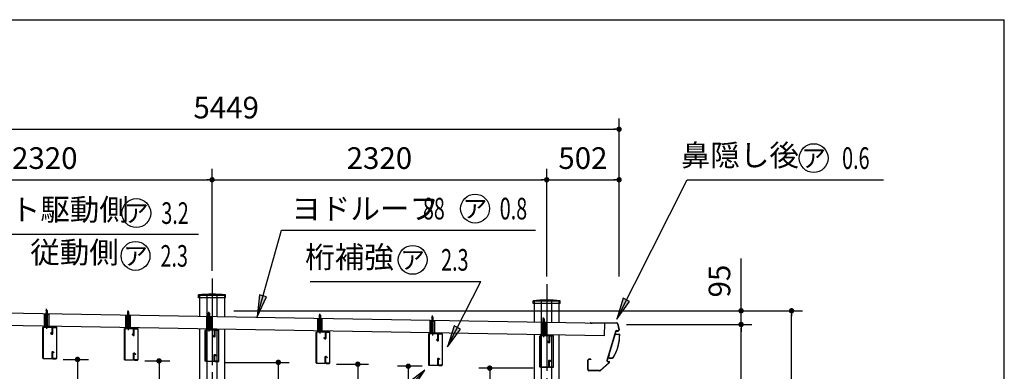
# Model space of a CAD drawing. Extents: x 543 to 20478, y 194 to 14052.
# Drawn here: x 13650 to 20478, y 11617 to 14052 of the extents above; entities that cross this region are included whole.
import ezdxf
from ezdxf.enums import TextEntityAlignment as Align

# ---------------------------------------------------------------- set-up
doc = ezdxf.new("R2010")
doc.units = 0
doc.header["$LTSCALE"] = 50
doc.header["$MEASUREMENT"] = 0
for name, pattern in [('1PL-M', [15, 12, -1, 1, -1]), ('1PL-S', [4, 2.5, -0.5, 0.5, -0.5]), ('HIDE-S', [1, 0.5, -0.5])]:
    doc.linetypes.add(name, pattern=pattern)
doc.layers.get('0').update_dxf_attribs({"linetype": 'CONTINUOUS'})
doc.layers.get('DEFPOINTS').update_dxf_attribs({"linetype": 'CONTINUOUS'})
for name, color, linetype in [('1PL-S1', 6, '1PL-S'), ('HIDE-S1', 6, 'HIDE-S'), ('HIDE-S2', 1, 'HIDE-S'), ('HIKIDASHI', 6, 'CONTINUOUS'), ('SUNPOU', 4, 'CONTINUOUS'), ('U1', 3, 'CONTINUOUS'), ('WAKUSEN-01', 50, 'CONTINUOUS'), ('キャップ', 7, 'CONTINUOUS'), ('ヨドルフ88', 2, 'CONTINUOUS'), ('化粧カバ-', 2, 'CONTINUOUS'), ('柱', 3, 'CONTINUOUS'), ('桁', 4, 'CONTINUOUS'), ('桁補強', 7, 'CONTINUOUS'), ('芯', 7, '1PL-M'), ('鼻隠し', 3, 'CONTINUOUS')]:
    doc.layers.add(name, color=color, linetype=linetype)
doc.styles.add('00', font='ROMANS', dxfattribs={"width": 0.666667, "bigfont": 'BIGFONT'})
doc.styles.add('01', font='ROMANS', dxfattribs={"height": 3, "bigfont": 'BIGFONT'})
doc.dimstyles.new('SUNPOU$0', dxfattribs={"dimscale": 50, "dimtxt": 3, "dimasz": 0.5, "dimexe": 1.5, "dimexo": 1, "dimgap": 1.5, "dimtad": 1, "dimrnd": 0.5, "dimdsep": 46, "dimtxsty": '00', "dimblk1": 'DOT', "dimblk2": 'DOT', "dimsah": 1, "dimcen": 0, "dimdle": 3, "dimclrd": 256, "dimclre": 256, "dimclrt": 256, "dimadec": 0, "dimazin": 0, "dimtfac": 1, "dimtmove": 0, "dimatfit": 3, "dimldrblk": 'DOT', "dimfxl": 1, "dimtolj": 1, "dimtzin": 0, "dimarcsym": 0})
doc.dimstyles.new('SUNPOU$7', dxfattribs={"dimscale": 50, "dimtxt": 3, "dimasz": 3, "dimexe": 1.5, "dimexo": 1, "dimgap": 1.5, "dimtad": 1, "dimrnd": 0.5, "dimdsep": 46, "dimtxsty": '00', "dimblk1": 'ARW_DELTA', "dimblk2": 'ARW_DELTA', "dimsah": 1, "dimcen": 0, "dimdle": 3, "dimclrd": 256, "dimclre": 256, "dimclrt": 256, "dimadec": 0, "dimazin": 0, "dimtfac": 1, "dimtmove": 0, "dimatfit": 3, "dimldrblk": 'ARW_DELTA', "dimfxl": 1, "dimtolj": 1, "dimtzin": 0, "dimarcsym": 0})

# ---------------------------------------------------------------- blocks, each defined once
blk = doc.blocks.new('DOT')
at = {"color": 0, "linetype": 'ByBlock'}
blk.add_line((-0.75, 0), (-1.5, 0), dxfattribs=at)
at = {"color": 0, "linetype": 'ByBlock', "const_width": 0.75}
blk.add_lwpolyline([(-0.375, 0, 1), (0.375, 0, 1)], format="xyb", close=True, dxfattribs=at)
blk = doc.blocks.new('*D51')
at = {"layer": 'DEFPOINTS', "color": 0, "transparency": 16777216}
for p in [(15084.7, 12035.7), (19002.3, 12035.7), (18024.7, 9003.7)]:
    blk.add_point(p, dxfattribs=at)
at = {"layer": 'SUNPOU', "lineweight": -2, "transparency": 16777216}
for p, q in [((15134.7, 12035.7), (19077.3, 12035.7)), ((19002.3, 9028.7), (19002.3, 12010.7)), ((18074.7, 9003.7), (19077.3, 9003.7))]:
    blk.add_line(p, q, dxfattribs=at)
at = {"layer": 'SUNPOU', "lineweight": -2, "transparency": 16777216, "xscale": 25, "yscale": 25, "zscale": 25}
for p, rotation in [((19002.3, 12035.7), 90), ((19002.3, 9003.7), 270)]:
    blk.add_blockref('DOT', p, dxfattribs=dict(at, rotation=rotation))
at = {"layer": 'SUNPOU', "transparency": 16777216, "insert": (18852.3, 10519.7), "char_height": 150, "attachment_point": 5, "rotation": 90, "style": '00'}
blk.add_mtext('\\A1;\\W0.66667;3032', dxfattribs=at)
blk = doc.blocks.new('*D52')
at = {"layer": 'DEFPOINTS', "color": 0, "transparency": 16777216}
for p in [(17807.9, 11940.7), (18652.3, 11940.7), (18024.7, 9003.7)]:
    blk.add_point(p, dxfattribs=at)
at = {"layer": 'SUNPOU', "lineweight": -2, "transparency": 16777216}
for p, q in [((17857.9, 11940.7), (18727.3, 11940.7)), ((18652.3, 9028.7), (18652.3, 11915.7)), ((18074.7, 9003.7), (18727.3, 9003.7))]:
    blk.add_line(p, q, dxfattribs=at)
at = {"layer": 'SUNPOU', "lineweight": -2, "transparency": 16777216, "xscale": 25, "yscale": 25, "zscale": 25}
for p, rotation in [((18652.3, 11940.7), 90), ((18652.3, 9003.7), 270)]:
    blk.add_blockref('DOT', p, dxfattribs=dict(at, rotation=rotation))
at = {"layer": 'SUNPOU', "transparency": 16777216, "insert": (18502.3, 10472.2), "char_height": 150, "attachment_point": 5, "rotation": 90, "style": '00'}
blk.add_mtext('\\A1;\\W0.66667;2937', dxfattribs=at)
blk = doc.blocks.new('*D53')
at = {"layer": 'DEFPOINTS', "color": 0, "transparency": 16777216}
for p in [(15084.7, 12035.7), (18652.3, 12035.7), (17807.9, 11940.7)]:
    blk.add_point(p, dxfattribs=at)
at = {"layer": 'SUNPOU', "lineweight": -2, "transparency": 16777216}
for p, q in [((18652.3, 12060.7), (18652.3, 12397.6)), ((15134.7, 12035.7), (18727.3, 12035.7)), ((18652.3, 11940.7), (18652.3, 12035.7)), ((17857.9, 11940.7), (18727.3, 11940.7)), ((18652.3, 11915.7), (18652.3, 11890.7))]:
    blk.add_line(p, q, dxfattribs=at)
at = {"layer": 'SUNPOU', "lineweight": -2, "transparency": 16777216, "xscale": 25, "yscale": 25, "zscale": 25}
for p, rotation in [((18652.3, 12035.7), 270), ((18652.3, 11940.7), 90)]:
    blk.add_blockref('DOT', p, dxfattribs=dict(at, rotation=rotation))
at = {"layer": 'SUNPOU', "transparency": 16777216, "insert": (18502.3, 12241.7), "char_height": 150, "attachment_point": 5, "rotation": 90, "style": '00'}
blk.add_mtext('\\A1;95', dxfattribs=at)
blk = doc.blocks.new('*D57')
at = {"layer": 'DEFPOINTS', "color": 0, "transparency": 16777216}
for p in [(14984.4, 12943.6), (12664.4, 12299.7), (14984.4, 12262.7)]:
    blk.add_point(p, dxfattribs=at)
at = {"layer": 'SUNPOU', "lineweight": -2, "transparency": 16777216}
for p, q in [((12664.4, 12349.7), (12664.4, 13018.6)), ((14984.4, 12312.7), (14984.4, 13018.6)), ((12689.4, 12943.6), (14959.4, 12943.6))]:
    blk.add_line(p, q, dxfattribs=at)
at = {"layer": 'SUNPOU', "lineweight": -2, "transparency": 16777216, "xscale": 25, "yscale": 25, "zscale": 25, "rotation": 180}
blk.add_blockref('DOT', (12664.4, 12943.6), dxfattribs=at)
at = {"layer": 'SUNPOU', "lineweight": -2, "transparency": 16777216, "xscale": 25, "yscale": 25, "zscale": 25}
blk.add_blockref('DOT', (14984.4, 12943.6), dxfattribs=at)
at = {"layer": 'SUNPOU', "transparency": 16777216, "insert": (13824.4, 13093.6), "char_height": 150, "attachment_point": 5, "style": '00'}
blk.add_mtext('\\A1;2320', dxfattribs=at)
blk = doc.blocks.new('*D58')
at = {"layer": 'DEFPOINTS', "color": 0, "transparency": 16777216}
for p in [(17304.4, 12943.6), (14984.4, 12262.7), (17304.4, 12222.7)]:
    blk.add_point(p, dxfattribs=at)
at = {"layer": 'SUNPOU', "lineweight": -2, "transparency": 16777216}
for p, q in [((14984.4, 12312.7), (14984.4, 13018.6)), ((17304.4, 12272.7), (17304.4, 13018.6)), ((15009.4, 12943.6), (17279.4, 12943.6))]:
    blk.add_line(p, q, dxfattribs=at)
at = {"layer": 'SUNPOU', "lineweight": -2, "transparency": 16777216, "xscale": 25, "yscale": 25, "zscale": 25, "rotation": 180}
blk.add_blockref('DOT', (14984.4, 12943.6), dxfattribs=at)
at = {"layer": 'SUNPOU', "lineweight": -2, "transparency": 16777216, "xscale": 25, "yscale": 25, "zscale": 25}
blk.add_blockref('DOT', (17304.4, 12943.6), dxfattribs=at)
at = {"layer": 'SUNPOU', "transparency": 16777216, "insert": (16144.4, 13093.6), "char_height": 150, "attachment_point": 5, "style": '00'}
blk.add_mtext('\\A1;2320', dxfattribs=at)
blk = doc.blocks.new('*D59')
at = {"layer": 'DEFPOINTS', "color": 0, "transparency": 16777216}
for p in [(17806.4, 12943.6), (17304.4, 12222.7), (17806.4, 12222.7)]:
    blk.add_point(p, dxfattribs=at)
at = {"layer": 'SUNPOU', "lineweight": -2, "transparency": 16777216}
for p, q in [((17304.4, 12272.7), (17304.4, 13018.6)), ((17806.4, 12272.7), (17806.4, 13018.6)), ((17329.4, 12943.6), (17781.4, 12943.6))]:
    blk.add_line(p, q, dxfattribs=at)
at = {"layer": 'SUNPOU', "lineweight": -2, "transparency": 16777216, "xscale": 25, "yscale": 25, "zscale": 25, "rotation": 180}
blk.add_blockref('DOT', (17304.4, 12943.6), dxfattribs=at)
at = {"layer": 'SUNPOU', "lineweight": -2, "transparency": 16777216, "xscale": 25, "yscale": 25, "zscale": 25}
blk.add_blockref('DOT', (17806.4, 12943.6), dxfattribs=at)
at = {"layer": 'SUNPOU', "transparency": 16777216, "insert": (17555.4, 13093.6), "char_height": 150, "attachment_point": 5, "style": '00'}
blk.add_mtext('\\A1;502', dxfattribs=at)
blk = doc.blocks.new('*D61')
at = {"layer": 'DEFPOINTS', "color": 0, "transparency": 16777216}
for p in [(17806.4, 13293.6), (12357.4, 12299.7), (17806.4, 12222.7)]:
    blk.add_point(p, dxfattribs=at)
at = {"layer": 'SUNPOU', "lineweight": -2, "transparency": 16777216}
for p, q in [((12357.4, 12349.7), (12357.4, 13368.6)), ((17806.4, 12272.7), (17806.4, 13368.6)), ((12382.4, 13293.6), (17781.4, 13293.6))]:
    blk.add_line(p, q, dxfattribs=at)
at = {"layer": 'SUNPOU', "lineweight": -2, "transparency": 16777216, "xscale": 25, "yscale": 25, "zscale": 25, "rotation": 180}
blk.add_blockref('DOT', (12357.4, 13293.6), dxfattribs=at)
at = {"layer": 'SUNPOU', "lineweight": -2, "transparency": 16777216, "xscale": 25, "yscale": 25, "zscale": 25}
blk.add_blockref('DOT', (17806.4, 13293.6), dxfattribs=at)
at = {"layer": 'SUNPOU', "transparency": 16777216, "insert": (15081.9, 13443.6), "char_height": 150, "attachment_point": 5, "style": '00'}
blk.add_mtext('\\A1;5449', dxfattribs=at)
blk = doc.blocks.new('ARW_DELTA')
for p, q in [((0, 0), (-1, 0.167)), ((-1, 0.167), (-1, -0.167)), ((-1, -0.167), (0, 0))]:
    blk.add_line(p, q)
blk.add_solid([(-1, -0.167), (-1, 0.167), (0, 0)])
blk = doc.blocks.new('*D65')
at = {"layer": 'DEFPOINTS', "color": 0, "transparency": 16777216}
for p in [(13902.4, 11698.9), (14051.4, 9003.7), (14051.4, 9003.7)]:
    blk.add_point(p, dxfattribs=at)
at = {"layer": 'SUNPOU', "lineweight": -2, "transparency": 16777216}
for p, q in [((13952.4, 11698.9), (14126.4, 11698.9)), ((14051.4, 11673.9), (14051.4, 9028.7)), ((14001.4, 9003.7), (13976.4, 9003.7))]:
    blk.add_line(p, q, dxfattribs=at)
at = {"layer": 'SUNPOU', "lineweight": -2, "transparency": 16777216, "xscale": 25, "yscale": 25, "zscale": 25}
for p, rotation in [((14051.4, 11698.9), 90), ((14051.4, 9003.7), 270)]:
    blk.add_blockref('DOT', p, dxfattribs=dict(at, rotation=rotation))
at = {"layer": 'SUNPOU', "transparency": 16777216, "insert": (13901.4, 10351.3), "char_height": 150, "attachment_point": 5, "rotation": 90, "style": '00'}
blk.add_mtext('\\A1;2695', dxfattribs=at)
blk = doc.blocks.new('*D66')
at = {"layer": 'DEFPOINTS', "color": 0, "transparency": 16777216}
for p in [(14467.3, 11688.7), (14616.3, 9003.7), (14616.3, 9003.7)]:
    blk.add_point(p, dxfattribs=at)
at = {"layer": 'SUNPOU', "lineweight": -2, "transparency": 16777216}
for p, q in [((14517.3, 11688.7), (14691.3, 11688.7)), ((14616.3, 11663.7), (14616.3, 9028.7)), ((14566.3, 9003.7), (14541.3, 9003.7))]:
    blk.add_line(p, q, dxfattribs=at)
at = {"layer": 'SUNPOU', "lineweight": -2, "transparency": 16777216, "xscale": 25, "yscale": 25, "zscale": 25}
for p, rotation in [((14616.3, 11688.7), 90), ((14616.3, 9003.7), 270)]:
    blk.add_blockref('DOT', p, dxfattribs=dict(at, rotation=rotation))
at = {"layer": 'SUNPOU', "transparency": 16777216, "insert": (14466.3, 10346.2), "char_height": 150, "attachment_point": 5, "rotation": 90, "style": '00'}
blk.add_mtext('\\A1;2685', dxfattribs=at)
blk = doc.blocks.new('*D67')
at = {"layer": 'DEFPOINTS', "color": 0, "transparency": 16777216}
for p in [(15797.1, 11665.7), (15994.7, 9003.7), (15994.7, 9003.7)]:
    blk.add_point(p, dxfattribs=at)
at = {"layer": 'SUNPOU', "lineweight": -2, "transparency": 16777216}
for p, q in [((15847.1, 11665.7), (16069.7, 11665.7)), ((15994.7, 11640.7), (15994.7, 9028.7)), ((15944.7, 9003.7), (15919.7, 9003.7))]:
    blk.add_line(p, q, dxfattribs=at)
at = {"layer": 'SUNPOU', "lineweight": -2, "transparency": 16777216, "xscale": 25, "yscale": 25, "zscale": 25}
for p, rotation in [((15994.7, 11665.7), 90), ((15994.7, 9003.7), 270)]:
    blk.add_blockref('DOT', p, dxfattribs=dict(at, rotation=rotation))
at = {"layer": 'SUNPOU', "transparency": 16777216, "insert": (15844.7, 10334.7), "char_height": 150, "attachment_point": 5, "rotation": 90, "style": '00'}
blk.add_mtext('\\A1;2662', dxfattribs=at)
blk = doc.blocks.new('*D69')
at = {"layer": 'DEFPOINTS', "color": 0, "transparency": 16777216}
for p in [(15027.3, 11678.5), (15443.4, 9003.7), (15443.4, 9003.7)]:
    blk.add_point(p, dxfattribs=at)
at = {"layer": 'SUNPOU', "lineweight": -2, "transparency": 16777216}
for p, q in [((15077.3, 11678.5), (15518.4, 11678.5)), ((15443.4, 11653.5), (15443.4, 9028.7)), ((15393.4, 9003.7), (15368.4, 9003.7))]:
    blk.add_line(p, q, dxfattribs=at)
at = {"layer": 'SUNPOU', "lineweight": -2, "transparency": 16777216, "xscale": 25, "yscale": 25, "zscale": 25}
for p, rotation in [((15443.4, 11678.5), 90), ((15443.4, 9003.7), 270)]:
    blk.add_blockref('DOT', p, dxfattribs=dict(at, rotation=rotation))
at = {"layer": 'SUNPOU', "transparency": 16777216, "insert": (15293.4, 10341.1), "char_height": 150, "attachment_point": 5, "rotation": 90, "style": '00'}
blk.add_mtext('\\A1;2675', dxfattribs=at)
blk = doc.blocks.new('*D70')
at = {"layer": 'DEFPOINTS', "color": 0, "transparency": 16777216}
for p in [(16490.6, 11651.8), (16344.7, 9003.7), (16344.7, 9003.7)]:
    blk.add_point(p, dxfattribs=at)
at = {"layer": 'SUNPOU', "lineweight": -2, "transparency": 16777216}
for p, q in [((16440.6, 11651.8), (16269.7, 11651.8)), ((16344.7, 11626.8), (16344.7, 9028.7)), ((16294.7, 9003.7), (16269.7, 9003.7))]:
    blk.add_line(p, q, dxfattribs=at)
at = {"layer": 'SUNPOU', "lineweight": -2, "transparency": 16777216, "xscale": 25, "yscale": 25, "zscale": 25}
for p, rotation in [((16344.7, 11651.8), 90), ((16344.7, 9003.7), 270)]:
    blk.add_blockref('DOT', p, dxfattribs=dict(at, rotation=rotation))
at = {"layer": 'SUNPOU', "transparency": 16777216, "insert": (16194.7, 10327.8), "char_height": 150, "attachment_point": 5, "rotation": 90, "style": '00'}
blk.add_mtext('\\A1;2648', dxfattribs=at)
blk = doc.blocks.new('*D71')
at = {"layer": 'DEFPOINTS', "color": 0, "transparency": 16777216}
for p in [(17261.2, 11638.5), (16909.2, 9003.7), (16909.2, 9003.7)]:
    blk.add_point(p, dxfattribs=at)
at = {"layer": 'SUNPOU', "lineweight": -2, "transparency": 16777216}
for p, q in [((17211.2, 11638.5), (16834.2, 11638.5)), ((16909.2, 11613.5), (16909.2, 9028.7)), ((16859.2, 9003.7), (16834.2, 9003.7))]:
    blk.add_line(p, q, dxfattribs=at)
at = {"layer": 'SUNPOU', "lineweight": -2, "transparency": 16777216, "xscale": 25, "yscale": 25, "zscale": 25}
for p, rotation in [((16909.2, 11638.5), 90), ((16909.2, 9003.7), 270)]:
    blk.add_blockref('DOT', p, dxfattribs=dict(at, rotation=rotation))
at = {"layer": 'SUNPOU', "transparency": 16777216, "insert": (16759.2, 10321.1), "char_height": 150, "attachment_point": 5, "rotation": 90, "style": '00'}
blk.add_mtext('\\A1;2635', dxfattribs=at)

msp = doc.modelspace()

# ---------------------------------------------------------------- linework, layer by layer
at = {"layer": '1PL-S1'}
for p, q in [((13836.921, 12005.11), (13836.921, 12048.41)), ((13836.921, 12001.81), (13836.921, 12031.81)), ((13836.921, 12001.81), (13836.921, 12031.81)), ((14401.837, 11995.37), (14401.837, 12038.67)), ((14401.837, 11992.07), (14401.837, 12022.07)), ((14401.837, 11992.07), (14401.837, 12022.07)), ((14961.754, 11985.716), (14961.754, 12029.016)), ((14961.754, 11982.416), (14961.754, 12012.416)), ((14961.754, 11982.416), (14961.754, 12012.416)), ((15731.639, 11972.442), (15731.639, 12015.742)), ((15731.639, 11969.142), (15731.639, 11999.142)), ((15731.639, 11969.142), (15731.639, 11999.142)), ((16511.523, 11958.996), (16511.523, 12002.296)), ((16511.523, 11955.696), (16511.523, 11985.696)), ((16511.523, 11955.696), (16511.523, 11985.696)), ((17282.099, 11945.71), (17282.099, 11989.01)), ((17282.099, 11942.41), (17282.099, 11972.41)), ((17282.099, 11942.41), (17282.099, 11972.41))]:
    msp.add_line(p, q, dxfattribs=at)
at = {"layer": 'HIDE-S1'}
for p, q in [((13832.921, 12038.41), (13836.921, 12042.41)), ((13840.921, 12038.41), (13832.921, 12038.41)), ((13832.921, 12038.41), (13832.921, 12020.71)), ((13833.921, 12038.41), (13833.562, 12039.05)), ((13833.921, 12038.41), (13833.921, 12020.71)), ((13836.921, 12042.41), (13840.921, 12038.41)), ((13839.921, 12038.41), (13840.28, 12039.05)), ((13839.921, 12038.41), (13839.921, 12020.71)), ((13840.921, 12038.41), (13840.921, 12020.71)), ((14397.837, 12028.67), (14401.837, 12032.67)), ((14405.837, 12028.67), (14397.837, 12028.67)), ((14397.837, 12028.67), (14397.837, 12010.97)), ((14398.837, 12028.67), (14398.478, 12029.31)), ((14398.837, 12028.67), (14398.837, 12010.97)), ((14401.837, 12032.67), (14405.837, 12028.67)), ((14404.837, 12028.67), (14405.196, 12029.31)), ((14404.837, 12028.67), (14404.837, 12010.97)), ((14405.837, 12028.67), (14405.837, 12010.97)), ((14957.754, 12019.016), (14961.754, 12023.016)), ((14965.754, 12019.016), (14957.754, 12019.016)), ((14957.754, 12019.016), (14957.754, 12001.316)), ((14958.754, 12019.016), (14958.394, 12019.657)), ((14958.754, 12019.016), (14958.754, 12001.316)), ((14961.754, 12023.016), (14965.754, 12019.016)), ((14964.754, 12019.016), (14965.113, 12019.657)), ((14964.754, 12019.016), (14964.754, 12001.316)), ((14965.754, 12019.016), (14965.754, 12001.316)), ((13831.921, 12011.41), (13841.921, 12011.41)), ((14396.837, 12001.67), (14406.837, 12001.67)), ((14956.754, 11992.016), (14966.754, 11992.016)), ((15726.639, 11978.742), (15736.639, 11978.742)), ((15727.639, 12005.742), (15731.639, 12009.742)), ((15735.639, 12005.742), (15727.639, 12005.742)), ((15727.639, 12005.742), (15727.639, 11988.042)), ((15728.639, 12005.742), (15728.28, 12006.383)), ((15728.639, 12005.742), (15728.639, 11988.042)), ((15731.639, 12009.742), (15735.639, 12005.742)), ((15734.639, 12005.742), (15734.999, 12006.383)), ((15734.639, 12005.742), (15734.639, 11988.042)), ((15735.639, 12005.742), (15735.639, 11988.042)), ((16506.523, 11965.296), (16516.523, 11965.296)), ((16507.523, 11992.296), (16511.523, 11996.296)), ((16515.523, 11992.296), (16507.523, 11992.296)), ((16507.523, 11992.296), (16507.523, 11974.596)), ((16508.523, 11992.296), (16508.164, 11992.936)), ((16508.523, 11992.296), (16508.523, 11974.596)), ((16511.523, 11996.296), (16515.523, 11992.296)), ((16514.523, 11992.296), (16514.883, 11992.936)), ((16514.523, 11992.296), (16514.523, 11974.596)), ((16515.523, 11992.296), (16515.523, 11974.596)), ((17277.099, 11952.01), (17287.099, 11952.01)), ((17278.099, 11979.01), (17282.099, 11983.01)), ((17286.099, 11979.01), (17278.099, 11979.01)), ((17278.099, 11979.01), (17278.099, 11961.31)), ((17279.099, 11979.01), (17278.739, 11979.651)), ((17279.099, 11979.01), (17279.099, 11961.31)), ((17282.099, 11983.01), (17286.099, 11979.01)), ((17285.099, 11979.01), (17285.458, 11979.651)), ((17285.099, 11979.01), (17285.099, 11961.31)), ((17286.099, 11979.01), (17286.099, 11961.31))]:
    msp.add_line(p, q, dxfattribs=at)
for centre, start, end in [((13831.921, 12012.41), 90, 270), ((13841.921, 12012.41), 270, 90), ((14396.837, 12002.67), 90, 270), ((14406.837, 12002.67), 270, 90), ((14956.754, 11993.016), 90, 270), ((14966.754, 11993.016), 270, 90), ((15726.639, 11979.742), 90, 270), ((15736.639, 11979.742), 270, 90), ((16506.523, 11966.296), 90, 270), ((16516.523, 11966.296), 270, 90), ((17277.099, 11953.01), 90, 270), ((17287.099, 11953.01), 270, 90)]:
    msp.add_arc(centre, 1, start, end, dxfattribs=at)
at = {"layer": 'HIDE-S2'}
for p, q in [((13822.421, 12013.41), (13851.421, 12013.41)), ((14387.337, 12003.67), (14416.337, 12003.67)), ((14947.254, 11994.016), (14976.254, 11994.016)), ((15717.139, 11980.742), (15746.139, 11980.742)), ((16497.023, 11967.296), (16526.023, 11967.296)), ((17267.599, 11954.01), (17296.599, 11954.01))]:
    msp.add_line(p, q, dxfattribs=at)
at = {"layer": 'HIKIDASHI'}
for p, q in [((18278.184, 12943.606), (19639.181, 12943.606)), ((12833.366, 12567.598), (14890.212, 12567.598)), ((15466.652, 12593.606), (17227.466, 12593.606)), ((15663.352, 12238.606), (16847.292, 12238.606))]:
    msp.add_line(p, q, dxfattribs=at)
for centre in [(19155.404, 13093.606), (16807.871, 12743.606), (14459.261, 12712.598), (14453.622, 12415.945), (16374.91, 12388.606)]:
    msp.add_circle(centre, 100, dxfattribs=at)
at = {"layer": 'U1'}
for p, q in [((13831.021, 12016.71), (13842.821, 12016.71)), ((13831.021, 12015.71), (13831.021, 12016.71)), ((13832.671, 12020.71), (13832.671, 12016.71)), ((13832.671, 12020.71), (13841.171, 12020.71)), ((13841.171, 12020.71), (13841.171, 12016.71)), ((13842.821, 12016.71), (13842.821, 12015.71)), ((13822.421, 11923.41), (13822.421, 12015.71)), ((13822.421, 12015.71), (13851.421, 12015.71)), ((13830.496, 11925.71), (13830.496, 12015.71)), ((13834.109, 11925.71), (13834.109, 12013.41)), ((13839.733, 11925.71), (13839.733, 12013.41)), ((13843.346, 11925.71), (13843.346, 12015.71)), ((13851.421, 12015.71), (13851.421, 11923.41)), ((14387.337, 11913.67), (14387.337, 12005.97)), ((14387.337, 12005.97), (14416.337, 12005.97)), ((14395.412, 11915.97), (14395.412, 12005.97)), ((14395.937, 12006.97), (14407.737, 12006.97)), ((14395.937, 12005.97), (14395.937, 12006.97)), ((14397.587, 12010.97), (14397.587, 12006.97)), ((14397.587, 12010.97), (14406.087, 12010.97)), ((14399.025, 11915.97), (14399.025, 12003.67)), ((14404.649, 11915.97), (14404.649, 12003.67)), ((14406.087, 12010.97), (14406.087, 12006.97)), ((14407.737, 12006.97), (14407.737, 12005.97)), ((14408.262, 11915.97), (14408.262, 12005.97)), ((14416.337, 12005.97), (14416.337, 11913.67)), ((14947.254, 11904.016), (14947.254, 11996.316)), ((14947.254, 11996.316), (14976.254, 11996.316)), ((14955.329, 11906.316), (14955.329, 11996.316)), ((14955.854, 11997.316), (14967.654, 11997.316)), ((14955.854, 11996.316), (14955.854, 11997.316)), ((14957.504, 12001.316), (14957.504, 11997.316)), ((14957.504, 12001.316), (14966.004, 12001.316)), ((14958.942, 11906.316), (14958.942, 11994.016)), ((14964.566, 11906.316), (14964.566, 11994.016)), ((14966.004, 12001.316), (14966.004, 11997.316)), ((14967.654, 11997.316), (14967.654, 11996.316)), ((14968.179, 11906.316), (14968.179, 11996.316)), ((14976.254, 11996.316), (14976.254, 11904.016)), ((15717.139, 11890.742), (15717.139, 11983.042)), ((15717.139, 11983.042), (15746.139, 11983.042)), ((15725.214, 11893.042), (15725.214, 11983.042)), ((15725.739, 11984.042), (15737.539, 11984.042)), ((15725.739, 11983.042), (15725.739, 11984.042)), ((15727.389, 11988.042), (15727.389, 11984.042)), ((15727.389, 11988.042), (15735.889, 11988.042)), ((15728.827, 11893.042), (15728.827, 11980.742)), ((15734.451, 11893.042), (15734.451, 11980.742)), ((15735.889, 11988.042), (15735.889, 11984.042)), ((15737.539, 11984.042), (15737.539, 11983.042)), ((15738.064, 11893.042), (15738.064, 11983.042)), ((15746.139, 11983.042), (15746.139, 11890.742)), ((16497.023, 11877.296), (16497.023, 11969.596)), ((16497.023, 11969.596), (16526.023, 11969.596)), ((16505.098, 11879.596), (16505.098, 11969.596)), ((16505.623, 11970.596), (16517.423, 11970.596)), ((16505.623, 11969.596), (16505.623, 11970.596)), ((16507.273, 11974.596), (16507.273, 11970.596)), ((16507.273, 11974.596), (16515.773, 11974.596)), ((16508.712, 11879.596), (16508.712, 11967.296)), ((16514.335, 11879.596), (16514.335, 11967.296)), ((16515.773, 11974.596), (16515.773, 11970.596)), ((16517.423, 11970.596), (16517.423, 11969.596)), ((16517.948, 11879.596), (16517.948, 11969.596)), ((16526.023, 11969.596), (16526.023, 11877.296)), ((17267.599, 11864.01), (17267.599, 11956.31)), ((17267.599, 11956.31), (17296.599, 11956.31)), ((17275.674, 11866.31), (17275.674, 11956.31)), ((17276.199, 11957.31), (17287.999, 11957.31)), ((17276.199, 11956.31), (17276.199, 11957.31)), ((17277.849, 11961.31), (17277.849, 11957.31)), ((17277.849, 11961.31), (17286.349, 11961.31)), ((17279.287, 11866.31), (17279.287, 11954.01)), ((17284.91, 11866.31), (17284.91, 11954.01)), ((17286.349, 11961.31), (17286.349, 11957.31)), ((17287.999, 11957.31), (17287.999, 11956.31)), ((17288.523, 11866.31), (17288.523, 11956.31)), ((17296.599, 11956.31), (17296.599, 11864.01)), ((13851.421, 11925.71), (13822.421, 11925.71)), ((13851.421, 11923.41), (13822.421, 11923.41)), ((14416.337, 11915.97), (14387.337, 11915.97)), ((14416.337, 11913.67), (14387.337, 11913.67)), ((14976.254, 11906.316), (14947.254, 11906.316)), ((14976.254, 11904.016), (14947.254, 11904.016)), ((15746.139, 11893.042), (15717.139, 11893.042)), ((15746.139, 11890.742), (15717.139, 11890.742)), ((16526.023, 11879.596), (16497.023, 11879.596)), ((16526.023, 11877.296), (16497.023, 11877.296)), ((17296.599, 11866.31), (17267.599, 11866.31)), ((17296.599, 11864.01), (17267.599, 11864.01))]:
    msp.add_line(p, q, dxfattribs=at)
at = {"layer": 'WAKUSEN-01'}
for p in [(542.5, 14052.5), (20477.5, 517.5)]:
    msp.add_line(p, (20477.5, 14052.5), dxfattribs=at)
at = {"layer": 'キャップ'}
for p, q in [((14890.899, 12125.751), (14890.899, 12145.751)), ((15077.899, 12145.751), (14890.899, 12145.751)), ((15077.899, 12125.751), (14890.899, 12125.751)), ((15077.899, 12125.751), (15077.899, 12145.751)), ((17210.899, 12085.751), (17210.899, 12105.751)), ((17397.899, 12105.751), (17210.899, 12105.751)), ((17397.899, 12085.751), (17210.899, 12085.751)), ((17397.899, 12085.751), (17397.899, 12105.751))]:
    msp.add_line(p, q, dxfattribs=at)
for centre in [(14984.399, 11274.026), (17304.399, 11234.026)]:
    msp.add_arc(centre, 876.725, 83.87794, 96.12206, dxfattribs=at)
at = {"layer": 'ヨドルフ88', "flags": 128}
msp.add_lwpolyline([(17702.827, 11862.043), (12463.606, 11952.374), (12465.123, 12040.361), (17704.344, 11950.03)], close=True, dxfattribs=at)
at = {"layer": '化粧カバ-'}
for p, q in [((17776.366, 11868.329), (17772.152, 11853.676)), ((17772.152, 11853.676), (17773.305, 11853.344)), ((17777.52, 11867.997), (17773.305, 11853.344)), ((17804.597, 11871.23), (17782.412, 11871.614)), ((17810.675, 11872.325), (17782.432, 11872.814)), ((17735.98, 11727.911), (17732.687, 11716.463)), ((17737.133, 11727.579), (17733.84, 11716.131)), ((17735.98, 11727.911), (17737.133, 11727.579)), ((17738.538, 11708.55), (17761.417, 11708.153)), ((17738.559, 11709.75), (17761.438, 11709.353))]:
    msp.add_line(p, q, dxfattribs=at)
for centre, radius, start, end in [((17510.113, 11867.531), 299.4, 328.6471322, 359.7469227), ((17510.113, 11867.531), 300.6, 328.6471322, 0.9137496), ((17782.325, 11866.615), 6.2, 89.0073507, 163.9537493), ((17782.325, 11866.615), 5, 89.0073507, 163.9537493), ((17804.511, 11866.231), 5, 359.7469227, 89.0073507), ((17805.113, 11866.82), 5.6, 359.8619635, 89.0073507), ((17738.645, 11714.749), 6.2, 163.9537493, 269.0073507), ((17738.645, 11714.749), 5, 163.9537493, 269.0073507), ((17761.525, 11714.353), 6.2, 269.0073507, 328.6471322), ((17761.525, 11714.353), 5, 269.0073507, 328.6471322)]:
    msp.add_arc(centre, radius, start, end, dxfattribs=at)
at = {"layer": '柱'}
for p, q in [((14899.399, 12143.73), (15069.399, 12143.73)), ((14899.399, 11998.391), (14899.399, 12143.73)), ((14949.399, 11997.529), (14949.399, 12143.73)), ((15019.399, 11996.322), (15019.399, 12143.73)), ((15069.399, 12143.73), (15069.399, 11995.46)), ((17219.399, 12103.73), (17389.399, 12103.73)), ((17219.399, 11958.391), (17219.399, 12103.73)), ((17269.399, 11957.529), (17269.399, 12103.73)), ((17339.399, 11956.322), (17339.399, 12103.73)), ((17389.399, 12103.73), (17389.399, 11955.46)), ((14899.399, 8463.73), (14899.399, 11910.378)), ((14949.399, 8463.73), (14949.399, 11909.516)), ((15019.399, 8463.73), (15019.399, 11908.309)), ((15069.399, 11907.447), (15069.399, 8463.73)), ((17219.399, 8423.73), (17219.399, 11870.378)), ((17269.399, 8423.73), (17269.399, 11869.516)), ((17339.399, 8423.73), (17339.399, 11868.309)), ((17389.399, 11867.447), (17389.399, 8423.73))]:
    msp.add_line(p, q, dxfattribs=at)
at = {"layer": '桁'}
for p, q in [((13836.921, 11930.91), (13836.921, 11911.31)), ((14401.837, 11921.17), (14401.837, 11901.57)), ((14961.754, 11911.516), (14961.754, 11891.916)), ((15731.639, 11898.242), (15731.639, 11878.642)), ((16511.523, 11884.796), (16511.523, 11865.196)), ((17282.099, 11871.51), (17282.099, 11851.91))]:
    msp.add_line(p, q, dxfattribs=at)
at = {"layer": '桁', "flags": 128}
for points in [[(13874.421, 11707.71), (13874.421, 11749.11, -0.63707026), (13881.485, 11752.404), (13889.682, 11745.526), (13888.203, 11743.764), (13880.007, 11750.642, 0.63707026), (13876.721, 11749.11), (13876.721, 11707.71, -0.41421356), (13872.421, 11703.41), (13816.021, 11703.41, -0.41421356), (13811.721, 11707.71), (13811.721, 11919.11, -0.41421356), (13816.021, 11923.41), (13873.421, 11923.41, -0.41421356), (13877.721, 11919.11), (13877.721, 11878.41), (13875.421, 11878.41), (13875.421, 11919.11, 0.41421356), (13873.421, 11921.11), (13816.021, 11921.11, 0.41421356), (13814.021, 11919.11), (13814.021, 11707.71, 0.41421356), (13816.021, 11705.71), (13872.421, 11705.71, 0.41421356)], [(14439.337, 11697.97), (14439.337, 11739.37, -0.63707026), (14446.401, 11742.664), (14454.598, 11735.786), (14453.119, 11734.024), (14444.923, 11740.902, 0.63707026), (14441.637, 11739.37), (14441.637, 11697.97, -0.41421356), (14437.337, 11693.67), (14380.937, 11693.67, -0.41421356), (14376.637, 11697.97), (14376.637, 11909.37, -0.41421356), (14380.937, 11913.67), (14438.337, 11913.67, -0.41421356), (14442.637, 11909.37), (14442.637, 11868.67), (14440.337, 11868.67), (14440.337, 11909.37, 0.41421356), (14438.337, 11911.37), (14380.937, 11911.37, 0.41421356), (14378.937, 11909.37), (14378.937, 11697.97, 0.41421356), (14380.937, 11695.97), (14437.337, 11695.97, 0.41421356)], [(14999.254, 11688.316), (14999.254, 11729.716, -0.63707026), (15006.318, 11733.01), (15014.514, 11726.132), (15013.036, 11724.37), (15004.839, 11731.248, 0.63707026), (15001.554, 11729.716), (15001.554, 11688.316, -0.41421356), (14997.254, 11684.016), (14940.854, 11684.016, -0.41421356), (14936.554, 11688.316), (14936.554, 11899.716, -0.41421356), (14940.854, 11904.016), (14998.254, 11904.016, -0.41421356), (15002.554, 11899.716), (15002.554, 11859.016), (15000.254, 11859.016), (15000.254, 11899.716, 0.41421356), (14998.254, 11901.716), (14940.854, 11901.716, 0.41421356), (14938.854, 11899.716), (14938.854, 11688.316, 0.41421356), (14940.854, 11686.316), (14997.254, 11686.316, 0.41421356)], [(15769.139, 11675.042), (15769.139, 11716.442, -0.63707026), (15776.203, 11719.736), (15784.4, 11712.858), (15782.922, 11711.096), (15774.725, 11717.974, 0.63707026), (15771.439, 11716.442), (15771.439, 11675.042, -0.41421356), (15767.139, 11670.742), (15710.739, 11670.742, -0.41421356), (15706.439, 11675.042), (15706.439, 11886.442, -0.41421356), (15710.739, 11890.742), (15768.139, 11890.742, -0.41421356), (15772.439, 11886.442), (15772.439, 11845.742), (15770.139, 11845.742), (15770.139, 11886.442, 0.41421356), (15768.139, 11888.442), (15710.739, 11888.442, 0.41421356), (15708.739, 11886.442), (15708.739, 11675.042, 0.41421356), (15710.739, 11673.042), (15767.139, 11673.042, 0.41421356)], [(16549.023, 11661.596), (16549.023, 11702.996, -0.63707026), (16556.087, 11706.29), (16564.284, 11699.412), (16562.806, 11697.65), (16554.609, 11704.528, 0.63707026), (16551.323, 11702.996), (16551.323, 11661.596, -0.41421356), (16547.023, 11657.296), (16490.623, 11657.296, -0.41421356), (16486.323, 11661.596), (16486.323, 11872.996, -0.41421356), (16490.623, 11877.296), (16548.023, 11877.296, -0.41421356), (16552.323, 11872.996), (16552.323, 11832.296), (16550.023, 11832.296), (16550.023, 11872.996, 0.41421356), (16548.023, 11874.996), (16490.623, 11874.996, 0.41421356), (16488.623, 11872.996), (16488.623, 11661.596, 0.41421356), (16490.623, 11659.596), (16547.023, 11659.596, 0.41421356)], [(17319.599, 11648.31), (17319.599, 11689.71, -0.63707026), (17326.662, 11693.004), (17334.859, 11686.126), (17333.381, 11684.364), (17325.184, 11691.242, 0.63707026), (17321.899, 11689.71), (17321.899, 11648.31, -0.41421356), (17317.599, 11644.01), (17261.199, 11644.01, -0.41421356), (17256.899, 11648.31), (17256.899, 11859.71, -0.41421356), (17261.199, 11864.01), (17318.599, 11864.01, -0.41421356), (17322.899, 11859.71), (17322.899, 11819.01), (17320.599, 11819.01), (17320.599, 11859.71, 0.41421356), (17318.599, 11861.71), (17261.199, 11861.71, 0.41421356), (17259.199, 11859.71), (17259.199, 11648.31, 0.41421356), (17261.199, 11646.31), (17317.599, 11646.31, 0.41421356)]]:
    msp.add_lwpolyline(points, format="xyb", close=True, dxfattribs=at)
at = {"layer": '桁補強', "flags": 128}
for points in [[(13904.421, 11707.71, -0.41421356), (13902.421, 11705.71), (13881.021, 11705.71, -0.41421356), (13879.021, 11707.71), (13879.021, 11748.41), (13876.721, 11748.41), (13876.721, 11707.71, 0.41421356), (13881.021, 11703.41), (13902.421, 11703.41, 0.41421356), (13906.721, 11707.71), (13906.721, 11919.11, 0.41421356), (13902.421, 11923.41), (13882.021, 11923.41, 0.41421356), (13877.721, 11919.11), (13877.721, 11877.71, -0.63707026), (13874.435, 11876.178), (13866.239, 11883.055), (13864.76, 11881.294), (13872.957, 11874.416, 0.63707026), (13880.021, 11877.71), (13880.021, 11919.11, -0.41421356), (13882.021, 11921.11), (13902.421, 11921.11, -0.41421356), (13904.421, 11919.11)], [(14469.337, 11697.97, -0.41421356), (14467.337, 11695.97), (14445.937, 11695.97, -0.41421356), (14443.937, 11697.97), (14443.937, 11738.67), (14441.637, 11738.67), (14441.637, 11697.97, 0.41421356), (14445.937, 11693.67), (14467.337, 11693.67, 0.41421356), (14471.637, 11697.97), (14471.637, 11909.37, 0.41421356), (14467.337, 11913.67), (14446.937, 11913.67, 0.41421356), (14442.637, 11909.37), (14442.637, 11867.97, -0.63707026), (14439.351, 11866.438), (14431.155, 11873.315), (14429.676, 11871.554), (14437.873, 11864.676, 0.63707026), (14444.937, 11867.97), (14444.937, 11909.37, -0.41421356), (14446.937, 11911.37), (14467.337, 11911.37, -0.41421356), (14469.337, 11909.37)], [(15029.254, 11688.316, -0.41421356), (15027.254, 11686.316), (15005.854, 11686.316, -0.41421356), (15003.854, 11688.316), (15003.854, 11729.016), (15001.554, 11729.016), (15001.554, 11688.316, 0.41421356), (15005.854, 11684.016), (15027.254, 11684.016, 0.41421356), (15031.554, 11688.316), (15031.554, 11899.716, 0.41421356), (15027.254, 11904.016), (15006.854, 11904.016, 0.41421356), (15002.554, 11899.716), (15002.554, 11858.316, -0.63707026), (14999.268, 11856.784), (14991.072, 11863.662), (14989.593, 11861.9), (14997.79, 11855.022, 0.63707026), (15004.854, 11858.316), (15004.854, 11899.716, -0.41421356), (15006.854, 11901.716), (15027.254, 11901.716, -0.41421356), (15029.254, 11899.716)], [(15799.139, 11675.042, -0.41421356), (15797.139, 11673.042), (15775.739, 11673.042, -0.41421356), (15773.739, 11675.042), (15773.739, 11715.742), (15771.439, 11715.742), (15771.439, 11675.042, 0.41421356), (15775.739, 11670.742), (15797.139, 11670.742, 0.41421356), (15801.439, 11675.042), (15801.439, 11886.442, 0.41421356), (15797.139, 11890.742), (15776.739, 11890.742, 0.41421356), (15772.439, 11886.442), (15772.439, 11845.042, -0.63707026), (15769.154, 11843.51), (15760.957, 11850.388), (15759.479, 11848.626), (15767.675, 11841.748, 0.63707026), (15774.739, 11845.042), (15774.739, 11886.442, -0.41421356), (15776.739, 11888.442), (15797.139, 11888.442, -0.41421356), (15799.139, 11886.442)], [(16579.023, 11661.596, -0.41421356), (16577.023, 11659.596), (16555.623, 11659.596, -0.41421356), (16553.623, 11661.596), (16553.623, 11702.296), (16551.323, 11702.296), (16551.323, 11661.596, 0.41421356), (16555.623, 11657.296), (16577.023, 11657.296, 0.41421356), (16581.323, 11661.596), (16581.323, 11872.996, 0.41421356), (16577.023, 11877.296), (16556.623, 11877.296, 0.41421356), (16552.323, 11872.996), (16552.323, 11831.596, -0.63707026), (16549.038, 11830.064), (16540.841, 11836.942), (16539.363, 11835.18), (16547.559, 11828.302, 0.63707026), (16554.623, 11831.596), (16554.623, 11872.996, -0.41421356), (16556.623, 11874.996), (16577.023, 11874.996, -0.41421356), (16579.023, 11872.996)], [(17349.599, 11648.31, -0.41421356), (17347.599, 11646.31), (17326.199, 11646.31, -0.41421356), (17324.199, 11648.31), (17324.199, 11689.01), (17321.899, 11689.01), (17321.899, 11648.31, 0.41421356), (17326.199, 11644.01), (17347.599, 11644.01, 0.41421356), (17351.899, 11648.31), (17351.899, 11859.71, 0.41421356), (17347.599, 11864.01), (17327.199, 11864.01, 0.41421356), (17322.899, 11859.71), (17322.899, 11818.31, -0.63707026), (17319.613, 11816.778), (17311.416, 11823.656), (17309.938, 11821.894), (17318.135, 11815.016, 0.63707026), (17325.199, 11818.31), (17325.199, 11859.71, -0.41421356), (17327.199, 11861.71), (17347.599, 11861.71, -0.41421356), (17349.599, 11859.71)]]:
    msp.add_lwpolyline(points, format="xyb", close=True, dxfattribs=at)
at = {"layer": '芯'}
for p, q in [((14984.399, 12259.73), (14984.399, 8204.682)), ((17304.399, 12219.73), (17304.399, 8164.682))]:
    msp.add_line(p, q, dxfattribs=at)
at = {"layer": '鼻隠し'}
for p, q in [((17611.438, 11949.958), (17619.037, 11949.826)), ((17611.521, 11954.757), (17790.326, 11951.659)), ((17612.079, 11952.347), (17790.284, 11949.26)), ((17619.037, 11949.826), (17619.078, 11952.226)), ((17781.073, 11892.782), (17721.89, 11692.224)), ((17783.374, 11892.103), (17724.192, 11691.545)), ((17799.723, 11895.488), (17788.257, 11895.687)), ((17799.764, 11897.888), (17788.298, 11898.086)), ((17788.716, 11895.679), (17799.723, 11895.488)), ((17795.067, 11945.396), (17804.72, 11904.023)), ((17797.404, 11945.942), (17807.057, 11904.568)), ((17588.922, 11627.947), (17590.051, 11693.137)), ((17591.322, 11627.906), (17592.451, 11693.096)), ((17610.135, 11697.79), (17597.537, 11698.009)), ((17610.177, 11700.19), (17597.579, 11700.408)), ((17610.177, 11700.19), (17610.135, 11697.79)), ((17674.848, 11622.753), (17736.843, 11677.021)), ((17676.429, 11620.947), (17738.424, 11675.215)), ((17728.859, 11682.731), (17734.791, 11682.628)), ((17728.901, 11685.131), (17734.833, 11685.028)), ((17671.427, 11619.117), (17596.193, 11620.42)), ((17671.468, 11621.516), (17596.234, 11622.82))]:
    msp.add_line(p, q, dxfattribs=at)
for centre, radius, start, end in [((17611.479, 11952.358), 2.4, 89.0073507, 269.0073507), ((17790.198, 11944.26), 5, 13.1331422, 89.0073507), ((17790.198, 11944.26), 7.4, 13.1331422, 89.0073507), ((17788.17, 11890.687), 7.4, 89.0073507, 163.5592465), ((17788.17, 11890.687), 5, 89.0073507, 163.5592465), ((17799.851, 11902.887), 7.4, 269.0073507, 13.1331422), ((17799.851, 11902.887), 5, 269.0073507, 13.1331422), ((17597.45, 11693.009), 7.4, 89.0073507, 179.0073507), ((17597.45, 11693.009), 5, 89.0073507, 179.0073507), ((17728.988, 11690.13), 7.4, 163.5592465, 269.0073507), ((17728.988, 11690.13), 5, 163.5592465, 269.0073507), ((17734.736, 11679.429), 3.2, 311.1974028, 89.0073507), ((17734.736, 11679.429), 5.6, 311.1974028, 89.0073507), ((17596.321, 11627.819), 7.4, 179.0073507, 269.0073507), ((17596.321, 11627.819), 5, 179.0073507, 269.0073507), ((17671.555, 11626.516), 7.4, 269.0073507, 311.1974028), ((17671.555, 11626.516), 7.4, 269.0073507, 311.1974028), ((17671.555, 11626.516), 5, 269.0073507, 311.1974028), ((17671.555, 11626.516), 5, 269.0073507, 311.1974028)]:
    msp.add_arc(centre, radius, start, end, dxfattribs=at)

# ---------------------------------------------------------------- texts
at = {"layer": 'HIKIDASHI', "style": '01'}
for s, p in [('鼻隠し後', (18644.327, 13093.606)), ('ブラケット駆動側', (13588.366, 12717.598)), ('従動側', (14030.537, 12420.945)), ('桁補強', (15936.916, 12388.606))]:
    msp.add_text(s, height=150, dxfattribs=at).set_placement(p, align=Align.MIDDLE)
for p in [(19155.404, 13093.606), (14459.261, 12712.598), (16807.871, 12743.606), (14453.622, 12415.945), (16374.91, 12388.606)]:
    msp.add_text('ア', height=125, dxfattribs=at).set_placement(p, align=Align.MIDDLE_CENTER)
at = {"layer": 'HIKIDASHI', "style": '00'}
for s, width, p in [('0.6', 0.67, (19352.858, 13018.606)), ('3.2', 0.67, (14632.301, 12637.598)), ('88', 0.666667, (16446.554, 12668.606)), ('0.8', 0.67, (16978.848, 12668.606)), ('2.3', 0.67, (14626.663, 12340.945)), ('2.3', 0.67, (16572.364, 12313.606))]:
    msp.add_text(s, height=150, dxfattribs=dict(at, width=width)).set_placement(p)
at = {"layer": 'HIKIDASHI', "style": '01'}
msp.add_text('ヨドルーフ', height=150, dxfattribs=at).set_placement((15534.118, 12668.606))

# ---------------------------------------------------------------- dimensions: what is measured, and where the dimension line sits
at = {"layer": 'SUNPOU'}
for base, p1, p2, picture, middle in [((17806.399, 13293.606), (12357.399, 12299.73), (17806.399, 12222.73), '*D61', (15081.899, 13443.606)), ((14984.399, 12943.606), (12664.399, 12299.73), (14984.399, 12262.73), '*D57', (13824.399, 13093.606)), ((17304.399, 12943.606), (14984.399, 12262.73), (17304.399, 12222.73), '*D58', (16144.399, 13093.606)), ((17806.399, 12943.606), (17304.399, 12222.73), (17806.399, 12222.73), '*D59', (17555.399, 13093.606))]:
    dim = msp.add_linear_dim(base=base, p1=p1, p2=p2, dimstyle='SUNPOU$0', dxfattribs=at)
    dim.commit()
    dim.dimension.update_dxf_attribs({"geometry": picture, "text_midpoint": middle})
for base, p1, p2, picture, middle in [((18652.28, 12035.73), (17807.853, 11940.73), (15084.734, 12035.73), '*D53', (18502.28, 12241.683)), ((14051.394, 9003.73), (13902.421, 11698.91), (14051.394, 9003.73), '*D65', (13901.394, 10351.32)), ((14616.31, 9003.73), (14467.337, 11688.67), (14616.31, 9003.73), '*D66', (14466.31, 10346.2)), ((15443.43, 9003.73), (15027.254, 11678.486), (15443.43, 9003.73), '*D69', (15293.43, 10341.108)), ((15994.725, 9003.73), (15797.139, 11665.742), (15994.725, 9003.73), '*D67', (15844.725, 10334.736)), ((16344.725, 9003.73), (16490.623, 11651.796), (16344.725, 9003.73), '*D70', (16194.725, 10327.763)), ((16909.151, 9003.73), (17261.199, 11638.51), (16909.151, 9003.73), '*D71', (16759.151, 10321.12))]:
    dim = msp.add_linear_dim(base=base, p1=p1, p2=p2, angle=90, dimstyle='SUNPOU$0', dxfattribs=at)
    dim.commit()
    dim.dimension.update_dxf_attribs({"geometry": picture, "text_midpoint": middle})
for base, p2, picture, middle in [((19002.28, 12035.73), (15084.734, 12035.73), '*D51', (18852.28, 10519.73)), ((18652.28, 11940.73), (17807.853, 11940.73), '*D52', (18502.28, 10472.23))]:
    dim = msp.add_linear_dim(base=base, p1=(18024.692, 9003.73), p2=p2, angle=90, text='\\W0.66667;<>', dimstyle='SUNPOU$0', dxfattribs=at)
    dim.commit()
    dim.dimension.update_dxf_attribs({"geometry": picture, "text_midpoint": middle})

# ---------------------------------------------------------------- leaders
at = {"layer": 'HIKIDASHI'}
for points in [[(17789.648, 11977.987), (18278.184, 12943.606)], [(15297.415, 11994.529), (15466.652, 12593.606)], [(16616.705, 11786.841), (16847.292, 12238.606)], [(16459.387, 11624.601), (16153.329, 11301.44), (17599.754, 11048.117)]]:
    msp.add_leader(points, dimstyle='SUNPOU$7', override={"dimgap": 1.5, "dimtad": 0}, dxfattribs=at)

doc.saveas('drawing.dxf')
